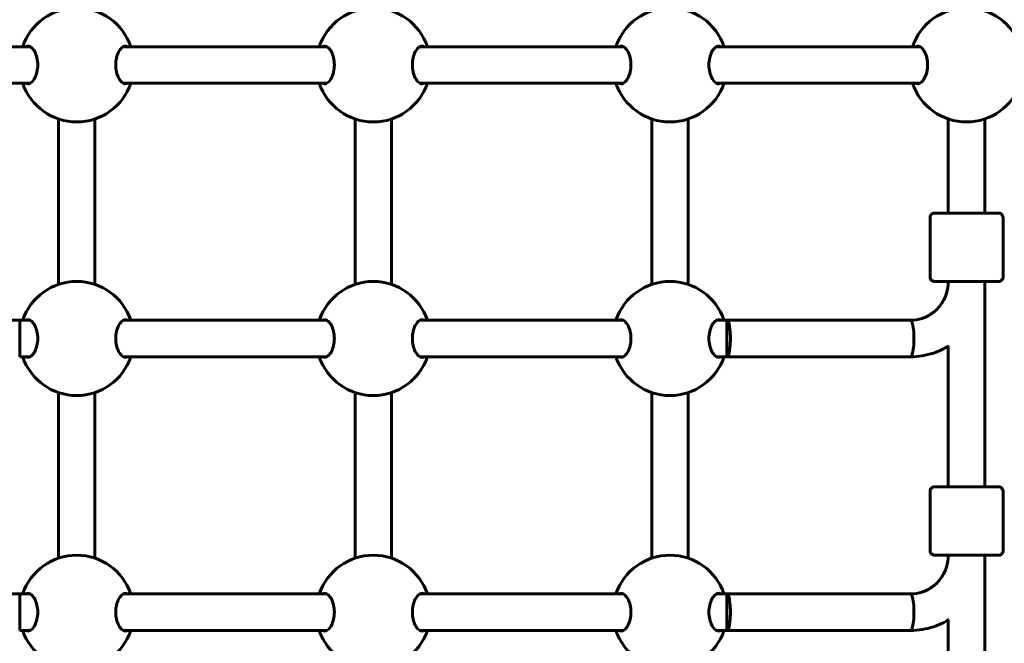
# Model space of a CAD drawing. Units: millimetres. Extents: x 11870 to 25289, y -2413 to 21446.
# Drawn here: x 18984 to 19415, y 9597 to 9870 of the extents above; entities that cross this region are included whole.
import ezdxf

# ---------------------------------------------------------------- set-up
doc = ezdxf.new("R2010")
doc.units = ezdxf.units.MM
doc.header["$LTSCALE"] = 90
doc.layers.add('Widoczne (ISO)', color=7, linetype='Continuous', lineweight=60)
doc.layers.add('Wymiar (ISO)', color=116, linetype='Continuous', lineweight=18)
doc.styles.add('Tekst etykiety (ISO)', font='tahoma.ttf')
doc.dimstyles.new('Domyślne (ISO)', dxfattribs={"dimscale": 90, "dimtxt": 3.5, "dimasz": 2.5, "dimexe": 3.175, "dimexo": 0, "dimgap": 0.762, "dimtad": 1, "dimtoh": 1, "dimdec": 0, "dimrnd": 1e-08, "dimzin": 0, "dimtxsty": 'Tekst etykiety (ISO)', "dimcen": 0.09, "dimdle": 10, "dimclrd": 256, "dimclre": 256, "dimclrt": 256, "dimadec": 0, "dimazin": 0, "dimtfac": 0.714286, "dimtdec": 0, "dimtmove": 0, "dimatfit": 3, "dimfxl": 0, "dimtolj": 1, "dimtzin": 0, "dimlwd": 50, "dimlwe": 50, "dimarcsym": 0})

# ---------------------------------------------------------------- blocks, each defined once
blk = doc.blocks.new('*D7')
at = {"layer": 'Defpoints', "color": 0}
for p in [(19631.07, 13143.81), (16391.07, 5468.48), (25003.41, 5468.48)]:
    blk.add_point(p, dxfattribs=at)
at = {"layer": 'Wymiar (ISO)', "lineweight": 50}
for p, q in [((19631.07, 13143.81), (25289.16, 13143.81)), ((25003.41, 12918.81), (25003.41, 5693.48)), ((16391.07, 5468.48), (25289.16, 5468.48))]:
    blk.add_line(p, q, dxfattribs=at)
at = {"layer": 'Wymiar (ISO)'}
for points in [[(24965.91, 12918.81), (25040.91, 12918.81), (25003.41, 13143.81)], [(24965.91, 5693.48), (25040.91, 5693.48), (25003.41, 5468.48)]]:
    blk.add_solid(points, dxfattribs=at)
at = {"layer": 'Wymiar (ISO)', "lineweight": 50, "insert": (24607.35, 9306.14), "char_height": 315, "attachment_point": 2, "rotation": 90, "style": 'Tekst etykiety (ISO)'}
blk.add_mtext('\\A1;7675', dxfattribs=at)

msp = doc.modelspace()

# ---------------------------------------------------------------- linework, layer by layer
at = {"layer": 'Widoczne (ISO)'}
for p, q in [((18898.98, 9858.21), (18988.16, 9858.21)), ((19028.98, 9858.21), (19118.16, 9858.21)), ((19158.98, 9858.21), (19248.16, 9858.21)), ((19288.98, 9858.21), (19378.16, 9858.21)), ((18898.98, 9842.21), (18988.16, 9842.21)), ((19028.98, 9842.21), (19118.16, 9842.21)), ((19158.98, 9842.21), (19248.16, 9842.21)), ((19288.98, 9842.21), (19378.16, 9842.21)), ((19000.57, 9826.53), (19000.57, 9753.96)), ((19016.57, 9826.53), (19016.57, 9753.96)), ((19130.57, 9826.53), (19130.57, 9753.96)), ((19146.57, 9826.53), (19146.57, 9753.96)), ((19260.57, 9826.53), (19260.57, 9753.96)), ((19276.57, 9826.53), (19276.57, 9753.96)), ((19390.57, 9826.53), (19390.57, 9785.28)), ((19406.57, 9826.53), (19406.57, 9785.28)), ((19382.57, 9757.28), (19382.57, 9783.28)), ((19414.57, 9757.28), (19414.57, 9783.28)), ((19390.57, 9755.28), (19390.57, 9755.13)), ((19406.57, 9755.28), (19406.57, 9665.28)), ((18903.13, 9738.28), (18983.57, 9738.28)), ((18983.57, 9738.28), (18983.57, 9722.28)), ((18983.57, 9738.28), (18988.16, 9738.28)), ((19028.98, 9738.28), (19118.16, 9738.28)), ((19158.98, 9738.28), (19248.16, 9738.28)), ((19288.98, 9738.28), (19293.57, 9738.28)), ((19293.57, 9738.28), (19293.57, 9722.28)), ((19293.57, 9738.28), (19374.01, 9738.28)), ((19390.57, 9726.87), (19390.57, 9665.28)), ((18983.57, 9722.28), (18988.16, 9722.28)), ((19028.98, 9722.28), (19118.16, 9722.28)), ((19158.98, 9722.28), (19248.16, 9722.28)), ((19288.98, 9722.28), (19293.57, 9722.28)), ((19293.57, 9722.28), (19374.01, 9722.28)), ((19000.57, 9706.59), (19000.57, 9633.96)), ((19016.57, 9706.59), (19016.57, 9633.96)), ((19130.57, 9706.59), (19130.57, 9633.96)), ((19146.57, 9706.59), (19146.57, 9633.96)), ((19260.57, 9706.59), (19260.57, 9633.96)), ((19276.57, 9706.59), (19276.57, 9633.96)), ((19382.57, 9637.28), (19382.57, 9663.28)), ((19414.57, 9637.28), (19414.57, 9663.28)), ((19390.57, 9635.28), (19390.57, 9635.18)), ((19406.57, 9635.28), (19406.57, 9545.28)), ((18903.13, 9618.28), (18983.57, 9618.28)), ((18983.57, 9618.28), (18983.57, 9602.28)), ((18983.57, 9618.28), (18988.16, 9618.28)), ((19028.98, 9618.28), (19118.16, 9618.28)), ((19158.98, 9618.28), (19248.16, 9618.28)), ((19288.98, 9618.28), (19293.57, 9618.28)), ((19293.57, 9618.28), (19293.57, 9602.28)), ((19293.57, 9618.28), (19374.01, 9618.28)), ((19390.57, 9606.87), (19390.57, 9545.28)), ((18983.57, 9602.28), (18988.16, 9602.28)), ((19028.98, 9602.28), (19118.16, 9602.28)), ((19158.98, 9602.28), (19248.16, 9602.28)), ((19288.98, 9602.28), (19293.57, 9602.28)), ((19293.57, 9602.28), (19374.01, 9602.28))]:
    msp.add_line(p, q, dxfattribs=at)
for centre, start, end in [((19008.57, 9850.22), 18.6562, 161.3438), ((19138.57, 9850.22), 18.6562, 161.3438), ((19268.57, 9850.22), 18.6562, 161.3438), ((19398.57, 9850.22), 18.6562, 161.3438), ((19008.57, 9850.22), 198.6697, 341.3303), ((19138.57, 9850.22), 198.6697, 341.3303), ((19268.57, 9850.22), 198.6697, 341.3303), ((19398.57, 9850.22), 198.6697, 341.3303), ((19008.57, 9730.28), 18.6562, 161.3438), ((19138.57, 9730.28), 18.6562, 161.3438), ((19268.57, 9730.28), 18.6562, 161.3438), ((19008.57, 9730.28), 198.6697, 341.3303), ((19138.57, 9730.28), 198.6697, 341.3303), ((19268.57, 9730.28), 198.6697, 341.3303), ((19008.57, 9610.28), 18.6562, 161.3438), ((19138.57, 9610.28), 18.6562, 161.3438), ((19268.57, 9610.28), 18.6562, 161.3438), ((19008.57, 9610.28), 198.6697, 341.3303), ((19138.57, 9610.28), 198.6697, 341.3303), ((19268.57, 9610.28), 198.6697, 341.3303)]:
    msp.add_arc(centre, 25, start, end, dxfattribs=at)
for centre, major_axis, ratio, start_param, end_param in [((19398.57, 9785.28), (-9, 0), 0.000279, 5.807303, 9.90066), ((19293.57, 9730.28), (0, -8), 0.187115, 6.282901, 9.424494), ((19374.01, 9730.28), (0, -8), 0.187115, 0, 3.141593), ((19374.01, 9730.28), (0, -8), 0.187115, 0, 3.141593), ((19398.57, 9665.28), (-9, 0), 0.000279, 5.807303, 9.90066), ((19293.57, 9610.28), (0, -8), 0.187115, 6.282901, 9.424494), ((19374.01, 9610.28), (0, -8), 0.187115, 0, 3.141593), ((19374.01, 9610.28), (0, -8), 0.187115, 0, 3.141593)]:
    msp.add_ellipse(centre, major_axis=major_axis, ratio=ratio, start_param=start_param, end_param=end_param, dxfattribs=at)
for points, knots in [([(18987.19, 9858.46), (18987.69, 9858.46), (18988.23, 9858.25), (18989.28, 9857.37), (18989.78, 9856.7), (18990.56, 9855.21), (18990.9, 9854.32), (18991.36, 9852.34), (18991.48, 9851.25), (18991.48, 9849.18), (18991.36, 9848.09), (18990.9, 9846.11), (18990.56, 9845.22), (18989.78, 9843.73), (18989.28, 9843.06), (18988.23, 9842.18), (18987.69, 9841.96), (18986.89, 9841.96), (18986.58, 9842.05), (18986.27, 9842.22)], [0, 0, 0, 0, 0.350324, 0.350324, 0.700647, 0.700647, 1.010972, 1.010972, 1.321297, 1.321297, 1.631622, 1.631622, 1.941946, 1.941946, 2.29227, 2.29227, 2.642593, 2.642593, 2.85838, 2.85838, 2.85838, 2.85838]), ([(19030.87, 9842.22), (19030.56, 9842.05), (19030.25, 9841.96), (19029.45, 9841.96), (19028.9, 9842.18), (19027.86, 9843.06), (19027.35, 9843.73), (19026.58, 9845.22), (19026.24, 9846.11), (19025.78, 9848.09), (19025.66, 9849.18), (19025.66, 9851.25), (19025.78, 9852.34), (19026.24, 9854.32), (19026.58, 9855.21), (19027.35, 9856.7), (19027.86, 9857.37), (19028.9, 9858.25), (19029.45, 9858.46), (19029.95, 9858.46)], [2.385044, 2.385044, 2.385044, 2.385044, 2.60083, 2.60083, 2.951154, 2.951154, 3.301477, 3.301477, 3.611802, 3.611802, 3.922127, 3.922127, 4.232451, 4.232451, 4.542776, 4.542776, 4.8931, 4.8931, 5.243423, 5.243423, 5.243423, 5.243423]), ([(19117.19, 9858.46), (19117.69, 9858.46), (19118.23, 9858.25), (19119.28, 9857.37), (19119.78, 9856.7), (19120.56, 9855.21), (19120.9, 9854.32), (19121.36, 9852.34), (19121.48, 9851.25), (19121.48, 9849.18), (19121.36, 9848.09), (19120.9, 9846.11), (19120.56, 9845.22), (19119.78, 9843.73), (19119.28, 9843.06), (19118.23, 9842.18), (19117.69, 9841.96), (19116.89, 9841.96), (19116.58, 9842.05), (19116.27, 9842.22)], [0, 0, 0, 0, 0.350324, 0.350324, 0.700647, 0.700647, 1.010972, 1.010972, 1.321297, 1.321297, 1.631622, 1.631622, 1.941946, 1.941946, 2.29227, 2.29227, 2.642593, 2.642593, 2.85838, 2.85838, 2.85838, 2.85838]), ([(19160.87, 9842.22), (19160.56, 9842.05), (19160.25, 9841.96), (19159.45, 9841.96), (19158.9, 9842.18), (19157.86, 9843.06), (19157.35, 9843.73), (19156.58, 9845.22), (19156.24, 9846.11), (19155.78, 9848.09), (19155.66, 9849.18), (19155.66, 9851.25), (19155.78, 9852.34), (19156.24, 9854.32), (19156.58, 9855.21), (19157.35, 9856.7), (19157.86, 9857.37), (19158.9, 9858.25), (19159.45, 9858.46), (19159.95, 9858.46)], [2.385044, 2.385044, 2.385044, 2.385044, 2.60083, 2.60083, 2.951154, 2.951154, 3.301477, 3.301477, 3.611802, 3.611802, 3.922127, 3.922127, 4.232451, 4.232451, 4.542776, 4.542776, 4.8931, 4.8931, 5.243423, 5.243423, 5.243423, 5.243423]), ([(19247.19, 9858.46), (19247.69, 9858.46), (19248.23, 9858.25), (19249.28, 9857.37), (19249.78, 9856.7), (19250.56, 9855.21), (19250.9, 9854.32), (19251.36, 9852.34), (19251.48, 9851.25), (19251.48, 9849.18), (19251.36, 9848.09), (19250.9, 9846.11), (19250.56, 9845.22), (19249.78, 9843.73), (19249.28, 9843.06), (19248.23, 9842.18), (19247.69, 9841.96), (19246.89, 9841.96), (19246.58, 9842.05), (19246.27, 9842.22)], [0, 0, 0, 0, 0.350324, 0.350324, 0.700647, 0.700647, 1.010972, 1.010972, 1.321297, 1.321297, 1.631622, 1.631622, 1.941946, 1.941946, 2.29227, 2.29227, 2.642593, 2.642593, 2.85838, 2.85838, 2.85838, 2.85838]), ([(19290.87, 9842.22), (19290.56, 9842.05), (19290.25, 9841.96), (19289.45, 9841.96), (19288.9, 9842.18), (19287.86, 9843.06), (19287.35, 9843.73), (19286.58, 9845.22), (19286.24, 9846.11), (19285.78, 9848.09), (19285.66, 9849.18), (19285.66, 9851.25), (19285.78, 9852.34), (19286.24, 9854.32), (19286.58, 9855.21), (19287.35, 9856.7), (19287.86, 9857.37), (19288.9, 9858.25), (19289.45, 9858.46), (19289.95, 9858.46)], [2.385044, 2.385044, 2.385044, 2.385044, 2.60083, 2.60083, 2.951154, 2.951154, 3.301477, 3.301477, 3.611802, 3.611802, 3.922127, 3.922127, 4.232451, 4.232451, 4.542776, 4.542776, 4.8931, 4.8931, 5.243423, 5.243423, 5.243423, 5.243423]), ([(19377.19, 9858.46), (19377.69, 9858.46), (19378.23, 9858.25), (19379.28, 9857.37), (19379.78, 9856.7), (19380.56, 9855.21), (19380.9, 9854.32), (19381.36, 9852.34), (19381.48, 9851.25), (19381.48, 9849.18), (19381.36, 9848.09), (19380.9, 9846.11), (19380.56, 9845.22), (19379.78, 9843.73), (19379.28, 9843.06), (19378.23, 9842.18), (19377.69, 9841.96), (19376.89, 9841.96), (19376.58, 9842.05), (19376.27, 9842.22)], [0, 0, 0, 0, 0.350324, 0.350324, 0.700647, 0.700647, 1.010972, 1.010972, 1.321297, 1.321297, 1.631622, 1.631622, 1.941946, 1.941946, 2.29227, 2.29227, 2.642593, 2.642593, 2.85838, 2.85838, 2.85838, 2.85838]), ([(19382.57, 9783.28), (19382.57, 9783.5), (19382.61, 9783.72), (19382.74, 9784.12), (19382.84, 9784.31), (19383.1, 9784.65), (19383.26, 9784.8), (19383.61, 9785.05), (19383.8, 9785.14), (19384.11, 9785.23), (19384.21, 9785.25), (19384.35, 9785.27), (19384.39, 9785.27), (19384.44, 9785.28), (19384.45, 9785.28), (19384.47, 9785.28), (19384.48, 9785.28), (19384.49, 9785.28), (19384.5, 9785.28), (19384.51, 9785.28), (19384.52, 9785.28), (19384.53, 9785.28), (19384.53, 9785.28), (19384.55, 9785.28), (19384.55, 9785.28), (19384.57, 9785.28), (19384.58, 9785.28), (19384.64, 9785.28), (19384.7, 9785.28), (19385.1, 9785.28), (19385.68, 9785.28), (19387.26, 9785.28), (19388.23, 9785.28), (19389.74, 9785.28), (19390.15, 9785.28), (19390.57, 9785.28)], [0, 0, 0, 0, 0.064859, 0.064859, 0.128546, 0.128546, 0.192275, 0.192275, 0.256, 0.256, 0.287457, 0.287457, 0.299664, 0.299664, 0.303023, 0.303023, 0.305712, 0.305712, 0.309924, 0.309924, 0.314443, 0.314443, 0.322065, 0.322065, 0.34004, 0.34004, 0.393897, 0.393897, 0.555691, 0.555691, 1.040602, 1.040602, 1.486744, 1.486744, 1.640921, 1.640921, 1.640921, 1.640921]), ([(19406.57, 9785.28), (19407.61, 9785.28), (19408.57, 9785.28), (19410.32, 9785.28), (19411.09, 9785.28), (19412.16, 9785.28), (19412.47, 9785.28), (19412.57, 9785.28), (19412.58, 9785.28), (19412.6, 9785.28), (19412.61, 9785.28), (19412.63, 9785.28), (19412.64, 9785.28), (19412.66, 9785.28), (19412.67, 9785.28), (19412.7, 9785.28), (19412.71, 9785.28), (19412.75, 9785.27), (19412.77, 9785.27), (19412.84, 9785.26), (19412.88, 9785.26), (19413.04, 9785.23), (19413.15, 9785.2), (19413.45, 9785.09), (19413.64, 9784.99), (19413.96, 9784.73), (19414.11, 9784.57), (19414.35, 9784.22), (19414.44, 9784.02), (19414.54, 9783.64), (19414.57, 9783.46), (19414.57, 9783.28)], [3.336763, 3.336763, 3.336763, 3.336763, 3.717534, 3.717534, 4.163711, 4.163711, 4.610002, 4.610002, 4.651049, 4.651049, 4.66653, 4.66653, 4.670357, 4.670357, 4.675284, 4.675284, 4.679516, 4.679516, 4.686151, 4.686151, 4.7, 4.7, 4.735022, 4.735022, 4.795788, 4.795788, 4.859545, 4.859545, 4.92327, 4.92327, 4.977224, 4.977224, 4.977224, 4.977224]), ([(19414.57, 9757.28), (19414.57, 9757.06), (19414.53, 9756.85), (19414.4, 9756.44), (19414.29, 9756.25), (19414.04, 9755.91), (19413.88, 9755.76), (19413.53, 9755.52), (19413.34, 9755.42), (19413.03, 9755.33), (19412.93, 9755.31), (19412.78, 9755.29), (19412.74, 9755.29), (19412.7, 9755.29), (19412.69, 9755.28), (19412.67, 9755.28), (19412.66, 9755.28), (19412.65, 9755.28), (19412.64, 9755.28), (19412.62, 9755.28), (19412.62, 9755.28), (19412.61, 9755.28), (19412.6, 9755.28), (19412.59, 9755.28), (19412.59, 9755.28), (19412.57, 9755.28), (19412.56, 9755.28), (19412.5, 9755.28), (19412.44, 9755.28), (19412.04, 9755.28), (19411.45, 9755.28), (19409.88, 9755.28), (19408.91, 9755.28), (19406.67, 9755.28), (19405.37, 9755.28), (19402.63, 9755.28), (19401.15, 9755.28), (19398.19, 9755.28), (19396.67, 9755.28), (19393.78, 9755.28), (19392.37, 9755.28), (19389.86, 9755.28), (19388.71, 9755.28), (19386.82, 9755.28), (19386.05, 9755.28), (19384.97, 9755.28), (19384.67, 9755.28), (19384.57, 9755.28), (19384.56, 9755.28), (19384.54, 9755.28), (19384.53, 9755.28), (19384.5, 9755.28), (19384.5, 9755.28), (19384.48, 9755.28), (19384.47, 9755.28), (19384.44, 9755.29), (19384.43, 9755.29), (19384.39, 9755.29), (19384.37, 9755.29), (19384.3, 9755.3), (19384.26, 9755.31), (19384.1, 9755.33), (19383.98, 9755.37), (19383.68, 9755.48), (19383.5, 9755.58), (19383.17, 9755.83), (19383.03, 9755.99), (19382.79, 9756.34), (19382.7, 9756.54), (19382.59, 9756.92), (19382.57, 9757.1), (19382.57, 9757.28)], [0, 0, 0, 0, 0.064859, 0.064859, 0.128546, 0.128546, 0.192275, 0.192275, 0.256, 0.256, 0.287457, 0.287457, 0.299664, 0.299664, 0.303023, 0.303023, 0.305712, 0.305712, 0.309924, 0.309924, 0.314443, 0.314443, 0.322065, 0.322065, 0.34004, 0.34004, 0.393897, 0.393897, 0.555691, 0.555691, 1.040602, 1.040602, 1.486744, 1.486744, 1.932991, 1.932991, 2.37914, 2.37914, 2.82527, 2.82527, 3.271397, 3.271397, 3.717534, 3.717534, 4.163711, 4.163711, 4.610002, 4.610002, 4.651049, 4.651049, 4.66653, 4.66653, 4.670357, 4.670357, 4.675284, 4.675284, 4.679516, 4.679516, 4.686151, 4.686151, 4.7, 4.7, 4.735022, 4.735022, 4.795788, 4.795788, 4.859545, 4.859545, 4.92327, 4.92327, 4.977224, 4.977224, 4.977224, 4.977224]), ([(19374.01, 9738.28), (19375.73, 9738.28), (19377.45, 9738.56), (19380.73, 9739.64), (19382.28, 9740.45), (19385.09, 9742.53), (19386.34, 9743.79), (19388.39, 9746.67), (19389.2, 9748.28), (19390.29, 9751.69), (19390.57, 9753.48), (19390.57, 9755.28)], [4.712389, 4.712389, 4.712389, 4.712389, 5.026548, 5.026548, 5.340708, 5.340708, 5.654867, 5.654867, 5.969026, 5.969026, 6.282998, 6.282998, 6.282998, 6.282998]), ([(18986.27, 9738.27), (18986.57, 9738.44), (18986.89, 9738.53), (18987.69, 9738.53), (18988.23, 9738.31), (18989.28, 9737.43), (18989.78, 9736.76), (18990.56, 9735.27), (18990.9, 9734.38), (18991.36, 9732.4), (18991.48, 9731.31), (18991.48, 9729.24), (18991.36, 9728.15), (18990.9, 9726.17), (18990.56, 9725.28), (18989.78, 9723.79), (18989.28, 9723.12), (18988.23, 9722.24), (18987.69, 9722.03), (18987.19, 9722.03)], [2.384569, 2.384569, 2.384569, 2.384569, 2.60083, 2.60083, 2.951154, 2.951154, 3.301477, 3.301477, 3.611802, 3.611802, 3.922127, 3.922127, 4.232451, 4.232451, 4.542776, 4.542776, 4.8931, 4.8931, 5.243423, 5.243423, 5.243423, 5.243423]), ([(19029.95, 9722.03), (19029.45, 9722.03), (19028.9, 9722.24), (19027.86, 9723.12), (19027.35, 9723.79), (19026.58, 9725.28), (19026.24, 9726.17), (19025.78, 9728.15), (19025.66, 9729.24), (19025.66, 9731.31), (19025.78, 9732.4), (19026.24, 9734.38), (19026.58, 9735.27), (19027.35, 9736.76), (19027.86, 9737.43), (19028.9, 9738.31), (19029.45, 9738.53), (19030.25, 9738.53), (19030.56, 9738.44), (19030.87, 9738.27)], [0, 0, 0, 0, 0.350324, 0.350324, 0.700647, 0.700647, 1.010972, 1.010972, 1.321297, 1.321297, 1.631622, 1.631622, 1.941946, 1.941946, 2.29227, 2.29227, 2.642593, 2.642593, 2.858855, 2.858855, 2.858855, 2.858855]), ([(19116.27, 9738.27), (19116.57, 9738.44), (19116.89, 9738.53), (19117.69, 9738.53), (19118.23, 9738.31), (19119.28, 9737.43), (19119.78, 9736.76), (19120.56, 9735.27), (19120.9, 9734.38), (19121.36, 9732.4), (19121.48, 9731.31), (19121.48, 9729.24), (19121.36, 9728.15), (19120.9, 9726.17), (19120.56, 9725.28), (19119.78, 9723.79), (19119.28, 9723.12), (19118.23, 9722.24), (19117.69, 9722.03), (19117.19, 9722.03)], [2.384569, 2.384569, 2.384569, 2.384569, 2.60083, 2.60083, 2.951154, 2.951154, 3.301477, 3.301477, 3.611802, 3.611802, 3.922127, 3.922127, 4.232451, 4.232451, 4.542776, 4.542776, 4.8931, 4.8931, 5.243423, 5.243423, 5.243423, 5.243423]), ([(19159.95, 9722.03), (19159.45, 9722.03), (19158.9, 9722.24), (19157.86, 9723.12), (19157.35, 9723.79), (19156.58, 9725.28), (19156.24, 9726.17), (19155.78, 9728.15), (19155.66, 9729.24), (19155.66, 9731.31), (19155.78, 9732.4), (19156.24, 9734.38), (19156.58, 9735.27), (19157.35, 9736.76), (19157.86, 9737.43), (19158.9, 9738.31), (19159.45, 9738.53), (19160.25, 9738.53), (19160.56, 9738.44), (19160.87, 9738.27)], [0, 0, 0, 0, 0.350324, 0.350324, 0.700647, 0.700647, 1.010972, 1.010972, 1.321297, 1.321297, 1.631622, 1.631622, 1.941946, 1.941946, 2.29227, 2.29227, 2.642593, 2.642593, 2.858855, 2.858855, 2.858855, 2.858855]), ([(19246.27, 9738.27), (19246.57, 9738.44), (19246.89, 9738.53), (19247.69, 9738.53), (19248.23, 9738.31), (19249.28, 9737.43), (19249.78, 9736.76), (19250.56, 9735.27), (19250.9, 9734.38), (19251.36, 9732.4), (19251.48, 9731.31), (19251.48, 9729.24), (19251.36, 9728.15), (19250.9, 9726.17), (19250.56, 9725.28), (19249.78, 9723.79), (19249.28, 9723.12), (19248.23, 9722.24), (19247.69, 9722.03), (19247.19, 9722.03)], [2.384569, 2.384569, 2.384569, 2.384569, 2.60083, 2.60083, 2.951154, 2.951154, 3.301477, 3.301477, 3.611802, 3.611802, 3.922127, 3.922127, 4.232451, 4.232451, 4.542776, 4.542776, 4.8931, 4.8931, 5.243423, 5.243423, 5.243423, 5.243423]), ([(19289.95, 9722.03), (19289.45, 9722.03), (19288.9, 9722.24), (19287.86, 9723.12), (19287.35, 9723.79), (19286.58, 9725.28), (19286.24, 9726.17), (19285.78, 9728.15), (19285.66, 9729.24), (19285.66, 9731.31), (19285.78, 9732.4), (19286.24, 9734.38), (19286.58, 9735.27), (19287.35, 9736.76), (19287.86, 9737.43), (19288.9, 9738.31), (19289.45, 9738.53), (19290.25, 9738.53), (19290.56, 9738.44), (19290.87, 9738.27)], [0, 0, 0, 0, 0.350324, 0.350324, 0.700647, 0.700647, 1.010972, 1.010972, 1.321297, 1.321297, 1.631622, 1.631622, 1.941946, 1.941946, 2.29227, 2.29227, 2.642593, 2.642593, 2.858855, 2.858855, 2.858855, 2.858855]), ([(19374.01, 9722.28), (19377.44, 9722.28), (19380.86, 9722.83), (19386.47, 9724.69), (19388.75, 9725.75), (19390.87, 9727.05)], [4.712389, 4.712389, 4.712389, 4.712389, 5.0265482, 5.0265482, 5.2546532, 5.2546532, 5.2546532, 5.2546532]), ([(19382.57, 9663.28), (19382.57, 9663.5), (19382.61, 9663.72), (19382.74, 9664.12), (19382.84, 9664.31), (19383.1, 9664.65), (19383.26, 9664.8), (19383.61, 9665.05), (19383.8, 9665.14), (19384.11, 9665.23), (19384.21, 9665.25), (19384.35, 9665.27), (19384.39, 9665.27), (19384.44, 9665.28), (19384.45, 9665.28), (19384.47, 9665.28), (19384.48, 9665.28), (19384.49, 9665.28), (19384.5, 9665.28), (19384.51, 9665.28), (19384.52, 9665.28), (19384.53, 9665.28), (19384.53, 9665.28), (19384.55, 9665.28), (19384.55, 9665.28), (19384.57, 9665.28), (19384.58, 9665.28), (19384.64, 9665.28), (19384.7, 9665.28), (19385.1, 9665.28), (19385.68, 9665.28), (19387.26, 9665.28), (19388.23, 9665.28), (19389.74, 9665.28), (19390.15, 9665.28), (19390.57, 9665.28)], [0, 0, 0, 0, 0.064859, 0.064859, 0.128546, 0.128546, 0.192275, 0.192275, 0.256, 0.256, 0.287457, 0.287457, 0.299664, 0.299664, 0.303023, 0.303023, 0.305712, 0.305712, 0.309924, 0.309924, 0.314443, 0.314443, 0.322065, 0.322065, 0.34004, 0.34004, 0.393897, 0.393897, 0.555691, 0.555691, 1.040602, 1.040602, 1.486744, 1.486744, 1.640921, 1.640921, 1.640921, 1.640921]), ([(19406.57, 9665.28), (19407.61, 9665.28), (19408.57, 9665.28), (19410.32, 9665.28), (19411.09, 9665.28), (19412.16, 9665.28), (19412.47, 9665.28), (19412.57, 9665.28), (19412.58, 9665.28), (19412.6, 9665.28), (19412.61, 9665.28), (19412.63, 9665.28), (19412.64, 9665.28), (19412.66, 9665.28), (19412.67, 9665.28), (19412.7, 9665.28), (19412.71, 9665.28), (19412.75, 9665.27), (19412.77, 9665.27), (19412.84, 9665.26), (19412.88, 9665.26), (19413.04, 9665.23), (19413.15, 9665.2), (19413.45, 9665.09), (19413.64, 9664.99), (19413.96, 9664.73), (19414.11, 9664.57), (19414.35, 9664.22), (19414.44, 9664.02), (19414.54, 9663.64), (19414.57, 9663.46), (19414.57, 9663.28)], [3.336763, 3.336763, 3.336763, 3.336763, 3.717534, 3.717534, 4.163711, 4.163711, 4.610002, 4.610002, 4.651049, 4.651049, 4.66653, 4.66653, 4.670357, 4.670357, 4.675284, 4.675284, 4.679516, 4.679516, 4.686151, 4.686151, 4.7, 4.7, 4.735022, 4.735022, 4.795788, 4.795788, 4.859545, 4.859545, 4.92327, 4.92327, 4.977224, 4.977224, 4.977224, 4.977224]), ([(19414.57, 9637.28), (19414.57, 9637.06), (19414.53, 9636.85), (19414.4, 9636.44), (19414.29, 9636.25), (19414.04, 9635.91), (19413.88, 9635.76), (19413.53, 9635.52), (19413.34, 9635.42), (19413.03, 9635.33), (19412.93, 9635.31), (19412.78, 9635.29), (19412.74, 9635.29), (19412.7, 9635.29), (19412.69, 9635.28), (19412.67, 9635.28), (19412.66, 9635.28), (19412.65, 9635.28), (19412.64, 9635.28), (19412.62, 9635.28), (19412.62, 9635.28), (19412.61, 9635.28), (19412.6, 9635.28), (19412.59, 9635.28), (19412.59, 9635.28), (19412.57, 9635.28), (19412.56, 9635.28), (19412.5, 9635.28), (19412.44, 9635.28), (19412.04, 9635.28), (19411.45, 9635.28), (19409.88, 9635.28), (19408.91, 9635.28), (19406.67, 9635.28), (19405.37, 9635.28), (19402.63, 9635.28), (19401.15, 9635.28), (19398.19, 9635.28), (19396.67, 9635.28), (19393.78, 9635.28), (19392.37, 9635.28), (19389.86, 9635.28), (19388.71, 9635.28), (19386.82, 9635.28), (19386.05, 9635.28), (19384.97, 9635.28), (19384.67, 9635.28), (19384.57, 9635.28), (19384.56, 9635.28), (19384.54, 9635.28), (19384.53, 9635.28), (19384.5, 9635.28), (19384.5, 9635.28), (19384.48, 9635.28), (19384.47, 9635.28), (19384.44, 9635.29), (19384.43, 9635.29), (19384.39, 9635.29), (19384.37, 9635.29), (19384.3, 9635.3), (19384.26, 9635.31), (19384.1, 9635.33), (19383.98, 9635.37), (19383.68, 9635.48), (19383.5, 9635.58), (19383.17, 9635.83), (19383.03, 9635.99), (19382.79, 9636.34), (19382.7, 9636.54), (19382.59, 9636.92), (19382.57, 9637.1), (19382.57, 9637.28)], [0, 0, 0, 0, 0.064859, 0.064859, 0.128546, 0.128546, 0.192275, 0.192275, 0.256, 0.256, 0.287457, 0.287457, 0.299664, 0.299664, 0.303023, 0.303023, 0.305712, 0.305712, 0.309924, 0.309924, 0.314443, 0.314443, 0.322065, 0.322065, 0.34004, 0.34004, 0.393897, 0.393897, 0.555691, 0.555691, 1.040602, 1.040602, 1.486744, 1.486744, 1.932991, 1.932991, 2.37914, 2.37914, 2.82527, 2.82527, 3.271397, 3.271397, 3.717534, 3.717534, 4.163711, 4.163711, 4.610002, 4.610002, 4.651049, 4.651049, 4.66653, 4.66653, 4.670357, 4.670357, 4.675284, 4.675284, 4.679516, 4.679516, 4.686151, 4.686151, 4.7, 4.7, 4.735022, 4.735022, 4.795788, 4.795788, 4.859545, 4.859545, 4.92327, 4.92327, 4.977224, 4.977224, 4.977224, 4.977224]), ([(19374.01, 9618.28), (19375.73, 9618.28), (19377.45, 9618.56), (19380.73, 9619.64), (19382.28, 9620.45), (19385.09, 9622.53), (19386.34, 9623.79), (19388.39, 9626.67), (19389.2, 9628.28), (19390.29, 9631.69), (19390.57, 9633.48), (19390.57, 9635.28)], [4.712389, 4.712389, 4.712389, 4.712389, 5.026548, 5.026548, 5.340708, 5.340708, 5.654867, 5.654867, 5.969026, 5.969026, 6.282998, 6.282998, 6.282998, 6.282998]), ([(18986.27, 9618.27), (18986.57, 9618.44), (18986.89, 9618.53), (18987.69, 9618.53), (18988.23, 9618.31), (18989.28, 9617.43), (18989.78, 9616.76), (18990.56, 9615.27), (18990.9, 9614.38), (18991.36, 9612.4), (18991.48, 9611.31), (18991.48, 9609.24), (18991.36, 9608.15), (18990.9, 9606.17), (18990.56, 9605.28), (18989.78, 9603.79), (18989.28, 9603.12), (18988.23, 9602.24), (18987.69, 9602.03), (18987.19, 9602.03)], [2.384569, 2.384569, 2.384569, 2.384569, 2.60083, 2.60083, 2.951154, 2.951154, 3.301477, 3.301477, 3.611802, 3.611802, 3.922127, 3.922127, 4.232451, 4.232451, 4.542776, 4.542776, 4.8931, 4.8931, 5.243423, 5.243423, 5.243423, 5.243423]), ([(19029.95, 9602.03), (19029.45, 9602.03), (19028.9, 9602.24), (19027.86, 9603.12), (19027.35, 9603.79), (19026.58, 9605.28), (19026.24, 9606.17), (19025.78, 9608.15), (19025.66, 9609.24), (19025.66, 9611.31), (19025.78, 9612.4), (19026.24, 9614.38), (19026.58, 9615.27), (19027.35, 9616.76), (19027.86, 9617.43), (19028.9, 9618.31), (19029.45, 9618.53), (19030.25, 9618.53), (19030.56, 9618.44), (19030.87, 9618.27)], [0, 0, 0, 0, 0.350324, 0.350324, 0.700647, 0.700647, 1.010972, 1.010972, 1.321297, 1.321297, 1.631622, 1.631622, 1.941946, 1.941946, 2.29227, 2.29227, 2.642593, 2.642593, 2.858855, 2.858855, 2.858855, 2.858855]), ([(19116.27, 9618.27), (19116.57, 9618.44), (19116.89, 9618.53), (19117.69, 9618.53), (19118.23, 9618.31), (19119.28, 9617.43), (19119.78, 9616.76), (19120.56, 9615.27), (19120.9, 9614.38), (19121.36, 9612.4), (19121.48, 9611.31), (19121.48, 9609.24), (19121.36, 9608.15), (19120.9, 9606.17), (19120.56, 9605.28), (19119.78, 9603.79), (19119.28, 9603.12), (19118.23, 9602.24), (19117.69, 9602.03), (19117.19, 9602.03)], [2.384569, 2.384569, 2.384569, 2.384569, 2.60083, 2.60083, 2.951154, 2.951154, 3.301477, 3.301477, 3.611802, 3.611802, 3.922127, 3.922127, 4.232451, 4.232451, 4.542776, 4.542776, 4.8931, 4.8931, 5.243423, 5.243423, 5.243423, 5.243423]), ([(19159.95, 9602.03), (19159.45, 9602.03), (19158.9, 9602.24), (19157.86, 9603.12), (19157.35, 9603.79), (19156.58, 9605.28), (19156.24, 9606.17), (19155.78, 9608.15), (19155.66, 9609.24), (19155.66, 9611.31), (19155.78, 9612.4), (19156.24, 9614.38), (19156.58, 9615.27), (19157.35, 9616.76), (19157.86, 9617.43), (19158.9, 9618.31), (19159.45, 9618.53), (19160.25, 9618.53), (19160.56, 9618.44), (19160.87, 9618.27)], [0, 0, 0, 0, 0.350324, 0.350324, 0.700647, 0.700647, 1.010972, 1.010972, 1.321297, 1.321297, 1.631622, 1.631622, 1.941946, 1.941946, 2.29227, 2.29227, 2.642593, 2.642593, 2.858855, 2.858855, 2.858855, 2.858855]), ([(19246.27, 9618.27), (19246.57, 9618.44), (19246.89, 9618.53), (19247.69, 9618.53), (19248.23, 9618.31), (19249.28, 9617.43), (19249.78, 9616.76), (19250.56, 9615.27), (19250.9, 9614.38), (19251.36, 9612.4), (19251.48, 9611.31), (19251.48, 9609.24), (19251.36, 9608.15), (19250.9, 9606.17), (19250.56, 9605.28), (19249.78, 9603.79), (19249.28, 9603.12), (19248.23, 9602.24), (19247.69, 9602.03), (19247.19, 9602.03)], [2.384569, 2.384569, 2.384569, 2.384569, 2.60083, 2.60083, 2.951154, 2.951154, 3.301477, 3.301477, 3.611802, 3.611802, 3.922127, 3.922127, 4.232451, 4.232451, 4.542776, 4.542776, 4.8931, 4.8931, 5.243423, 5.243423, 5.243423, 5.243423]), ([(19289.95, 9602.03), (19289.45, 9602.03), (19288.9, 9602.24), (19287.86, 9603.12), (19287.35, 9603.79), (19286.58, 9605.28), (19286.24, 9606.17), (19285.78, 9608.15), (19285.66, 9609.24), (19285.66, 9611.31), (19285.78, 9612.4), (19286.24, 9614.38), (19286.58, 9615.27), (19287.35, 9616.76), (19287.86, 9617.43), (19288.9, 9618.31), (19289.45, 9618.53), (19290.25, 9618.53), (19290.56, 9618.44), (19290.87, 9618.27)], [0, 0, 0, 0, 0.350324, 0.350324, 0.700647, 0.700647, 1.010972, 1.010972, 1.321297, 1.321297, 1.631622, 1.631622, 1.941946, 1.941946, 2.29227, 2.29227, 2.642593, 2.642593, 2.858855, 2.858855, 2.858855, 2.858855]), ([(19374.01, 9602.28), (19377.44, 9602.28), (19380.86, 9602.83), (19386.48, 9604.69), (19388.75, 9605.75), (19390.88, 9607.05)], [4.712389, 4.712389, 4.712389, 4.712389, 5.0265482, 5.0265482, 5.2549803, 5.2549803, 5.2549803, 5.2549803])]:
    msp.add_open_spline(points, degree=3, knots=knots, dxfattribs=at)
for points in [[(18986.27, 9858.21), (18986.57, 9858.38), (18986.89, 9858.46), (18987.19, 9858.46)], [(19029.95, 9858.46), (19030.25, 9858.46), (19030.56, 9858.38), (19030.87, 9858.21)], [(19116.27, 9858.21), (19116.57, 9858.38), (19116.89, 9858.46), (19117.19, 9858.46)], [(19159.95, 9858.46), (19160.25, 9858.46), (19160.56, 9858.38), (19160.87, 9858.21)], [(19246.27, 9858.21), (19246.57, 9858.38), (19246.89, 9858.46), (19247.19, 9858.46)], [(19289.95, 9858.46), (19290.25, 9858.46), (19290.56, 9858.38), (19290.87, 9858.21)], [(19376.27, 9858.21), (19376.57, 9858.38), (19376.89, 9858.46), (19377.19, 9858.46)], [(18987.19, 9722.03), (18986.89, 9722.03), (18986.58, 9722.11), (18986.27, 9722.28)], [(19030.87, 9722.28), (19030.56, 9722.11), (19030.25, 9722.03), (19029.95, 9722.03)], [(19117.19, 9722.03), (19116.89, 9722.03), (19116.58, 9722.11), (19116.27, 9722.28)], [(19160.87, 9722.28), (19160.56, 9722.11), (19160.25, 9722.03), (19159.95, 9722.03)], [(19247.19, 9722.03), (19246.89, 9722.03), (19246.58, 9722.11), (19246.27, 9722.28)], [(19290.87, 9722.28), (19290.56, 9722.11), (19290.25, 9722.03), (19289.95, 9722.03)], [(18987.19, 9602.03), (18986.89, 9602.03), (18986.58, 9602.11), (18986.27, 9602.28)], [(19030.87, 9602.28), (19030.56, 9602.11), (19030.25, 9602.03), (19029.95, 9602.03)], [(19117.19, 9602.03), (19116.89, 9602.03), (19116.58, 9602.11), (19116.27, 9602.28)], [(19160.87, 9602.28), (19160.56, 9602.11), (19160.25, 9602.03), (19159.95, 9602.03)], [(19247.19, 9602.03), (19246.89, 9602.03), (19246.58, 9602.11), (19246.27, 9602.28)], [(19290.87, 9602.28), (19290.56, 9602.11), (19290.25, 9602.03), (19289.95, 9602.03)]]:
    msp.add_open_spline(points, degree=3, dxfattribs=at)

# ---------------------------------------------------------------- dimensions: what is measured, and where the dimension line sits
at = {"layer": 'Wymiar (ISO)', "lineweight": 50}
dim = msp.add_linear_dim(base=(25003.41, 5468.48), p1=(19631.07, 13143.81), p2=(16391.07, 5468.48), angle=270, dimstyle='Domyślne (ISO)', override={"dimtoh": 0, "dimdec": 0, "dimtp": 0, "dimtm": 0, "dimtdec": 0, "dimtofl": 0, "dimatfit": 1}, dxfattribs=at)
dim.commit()
dim.dimension.update_dxf_attribs({"geometry": '*D7', "text_midpoint": (25003.41, 9306.14), "dimtype": 160})

doc.saveas('drawing.dxf')
